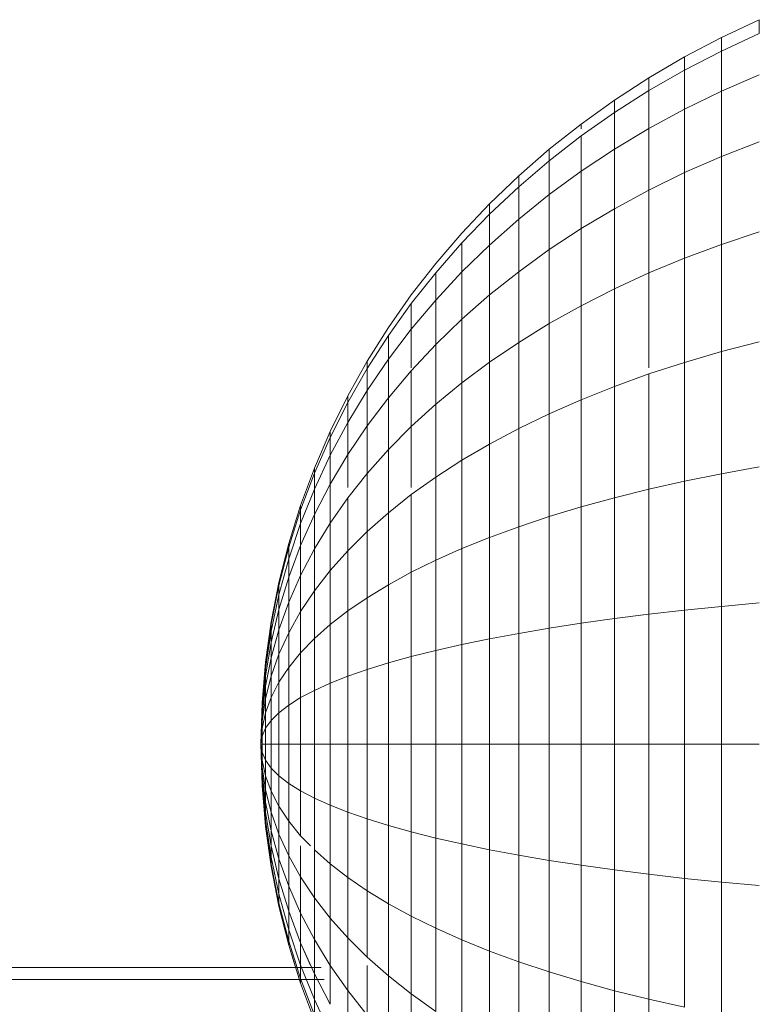
# Model space of a CAD drawing. Units: millimetres. Extents: x -2930 to 7150, y -3002 to 4126.
# Drawn here: x 1949 to 1968, y 324 to 349 of the extents above; entities that cross this region are included whole.
import ezdxf

# ---------------------------------------------------------------- set-up
doc = ezdxf.new("R2010")
doc.units = ezdxf.units.MM
doc.layers.add('A-GENM', color=13, linetype='Continuous', lineweight=9)
doc.layers.add('G-IMPT', color=8, linetype='Continuous', lineweight=9)

# ---------------------------------------------------------------- blocks, each defined once
blk = doc.blocks.new('D- Gym Surboardl - 3_DWG-415684-East')
at = {"layer": 'G-IMPT'}
for p, q in [((183.393, 348.183), (184.336, 348.625)), ((183.393, 348.183), (184.336, 348.625)), ((184.336, 348.278), (184.336, 348.625)), ((184.336, 348.625), (184.336, 348.278)), ((182.477, 347.701), (183.393, 348.183)), ((182.477, 347.701), (183.393, 348.183)), ((184.336, 348.278), (183.393, 347.845)), ((183.393, 347.845), (183.393, 348.183)), ((183.393, 348.183), (183.393, 347.845)), ((183.393, 347.845), (183.393, 348.183)), ((183.393, 348.183), (183.393, 347.845)), ((183.393, 347.845), (182.477, 347.372)), ((183.393, 346.844), (183.393, 347.845)), ((181.589, 347.18), (182.477, 347.701)), ((181.589, 347.18), (182.477, 347.701)), ((182.477, 347.372), (182.477, 347.701)), ((182.477, 347.701), (182.477, 347.372)), ((182.477, 347.372), (182.477, 347.701)), ((182.477, 347.701), (182.477, 347.372)), ((182.477, 347.372), (181.589, 346.862)), ((182.477, 346.399), (182.477, 347.372)), ((180.731, 346.622), (181.589, 347.18)), ((180.731, 346.622), (181.589, 347.18)), ((181.589, 346.862), (181.589, 347.18)), ((181.589, 347.18), (181.589, 346.862)), ((181.589, 346.862), (181.589, 347.18)), ((181.589, 347.18), (181.589, 346.862)), ((184.336, 347.253), (183.393, 346.844)), ((181.589, 346.862), (180.731, 346.315)), ((181.589, 345.918), (181.589, 346.862)), ((179.904, 346.028), (180.731, 346.622)), ((179.904, 346.028), (180.731, 346.622)), ((180.731, 346.315), (180.731, 346.622)), ((180.731, 346.622), (180.731, 346.315)), ((180.731, 346.315), (180.731, 346.622)), ((180.731, 346.622), (180.731, 346.315)), ((183.393, 346.844), (182.477, 346.399)), ((183.393, 345.219), (183.393, 346.844)), ((182.477, 346.399), (181.589, 345.918)), ((182.477, 344.819), (182.477, 346.399)), ((180.731, 346.315), (179.904, 345.732)), ((180.731, 345.403), (180.731, 346.315)), ((179.11, 345.4), (179.904, 346.028)), ((179.11, 345.4), (179.904, 346.028)), ((179.904, 345.91), (179.904, 346.028)), ((179.904, 346.028), (179.904, 345.91)), ((179.904, 345.91), (179.904, 346.028)), ((179.904, 346.028), (179.904, 345.91)), ((181.589, 345.918), (180.731, 345.403)), ((181.589, 344.386), (181.589, 345.918)), ((179.904, 345.732), (179.11, 345.115)), ((179.904, 344.854), (179.904, 345.732)), ((178.35, 344.737), (179.11, 345.4)), ((178.35, 344.737), (179.11, 345.4)), ((179.11, 345.115), (179.11, 345.4)), ((179.11, 345.4), (179.11, 345.115)), ((179.11, 345.115), (179.11, 345.4)), ((179.11, 345.4), (179.11, 345.115)), ((180.731, 345.403), (179.904, 344.854)), ((180.731, 343.922), (180.731, 345.403)), ((184.336, 345.587), (183.393, 345.219)), ((183.393, 345.219), (182.477, 344.819)), ((183.393, 343.032), (183.393, 345.219)), ((179.11, 345.115), (178.35, 344.465)), ((179.11, 344.273), (179.11, 345.115)), ((177.625, 344.042), (178.35, 344.737)), ((177.625, 344.042), (178.35, 344.737)), ((178.35, 344.465), (178.35, 344.737)), ((178.35, 344.737), (178.35, 344.465)), ((178.35, 344.465), (178.35, 344.737)), ((178.35, 344.737), (178.35, 344.465)), ((179.904, 344.854), (179.11, 344.273)), ((179.904, 343.428), (179.904, 344.854)), ((182.477, 344.819), (181.589, 344.386)), ((182.477, 342.692), (182.477, 344.819)), ((178.35, 344.465), (177.625, 343.784)), ((178.35, 343.661), (178.35, 344.465)), ((179.11, 344.273), (178.35, 343.661)), ((179.11, 342.905), (179.11, 344.273)), ((181.589, 344.386), (180.731, 343.922)), ((181.589, 342.324), (181.589, 344.386)), ((176.937, 343.316), (177.625, 344.042)), ((176.937, 343.316), (177.625, 344.042)), ((177.625, 343.784), (177.625, 344.042)), ((177.625, 344.042), (177.625, 343.784)), ((177.625, 343.784), (177.625, 344.042)), ((177.625, 344.042), (177.625, 343.784)), ((180.731, 343.922), (179.904, 343.428)), ((180.731, 341.929), (180.731, 343.922)), ((177.625, 343.784), (176.937, 343.072)), ((177.625, 343.019), (177.625, 343.784)), ((178.35, 343.661), (177.625, 343.019)), ((178.35, 342.354), (178.35, 343.661)), ((179.904, 343.428), (179.11, 342.905)), ((179.904, 341.509), (179.904, 343.428)), ((176.287, 342.561), (176.937, 343.316)), ((176.287, 342.561), (176.937, 343.316)), ((184.336, 343.345), (183.393, 343.032)), ((176.937, 343.072), (176.287, 342.331)), ((176.937, 342.348), (176.937, 343.072)), ((177.625, 343.019), (176.937, 342.348)), ((177.625, 341.777), (177.625, 343.019)), ((183.393, 343.032), (182.477, 342.692)), ((183.393, 340.368), (183.393, 343.032)), ((179.11, 342.905), (178.35, 342.354)), ((179.11, 341.064), (179.11, 342.905)), ((175.677, 341.776), (176.287, 342.561)), ((175.677, 341.776), (176.287, 342.561)), ((182.477, 342.692), (181.589, 342.324)), ((182.477, 340.1), (182.477, 342.692)), ((176.287, 342.331), (175.677, 341.562)), ((176.937, 342.348), (176.287, 341.65)), ((176.287, 341.65), (176.287, 342.331)), ((176.937, 341.173), (176.937, 342.348)), ((178.35, 342.354), (177.625, 341.777)), ((178.35, 340.596), (178.35, 342.354)), ((181.589, 342.324), (180.731, 341.929)), ((181.589, 339.963), (181.589, 342.324)), ((175.107, 340.965), (175.677, 341.776)), ((175.107, 340.965), (175.677, 341.776)), ((177.625, 341.777), (176.937, 341.173)), ((177.625, 340.105), (177.625, 341.777)), ((180.731, 341.929), (179.904, 341.509)), ((180.731, 339.501), (180.731, 341.929)), ((175.677, 341.562), (175.107, 340.766)), ((176.287, 341.65), (175.677, 340.926)), ((175.677, 340.926), (175.677, 341.562)), ((176.287, 340.545), (176.287, 341.65)), ((179.904, 341.509), (179.11, 341.064)), ((179.904, 339.171), (179.904, 341.509)), ((176.937, 341.173), (176.287, 340.545)), ((176.937, 339.591), (176.937, 341.173)), ((179.11, 341.064), (178.35, 340.596)), ((179.11, 338.822), (179.11, 341.064)), ((174.58, 340.127), (175.107, 340.965)), ((174.58, 340.127), (175.107, 340.965)), ((175.107, 340.766), (174.58, 339.944)), ((175.107, 340.766), (174.58, 339.944)), ((175.107, 340.766), (174.58, 339.944)), ((175.107, 340.766), (174.58, 339.944)), ((175.677, 340.926), (175.107, 340.176)), ((175.107, 340.176), (175.107, 340.766)), ((175.107, 340.766), (175.107, 340.176)), ((175.107, 340.176), (175.107, 340.766)), ((175.107, 340.766), (175.107, 340.176)), ((175.677, 339.963), (175.677, 340.926)), ((176.287, 340.545), (175.677, 339.893)), ((176.287, 339.057), (176.287, 340.545)), ((178.35, 340.596), (177.625, 340.105)), ((178.35, 338.454), (178.35, 340.596)), ((184.336, 340.613), (183.393, 340.368)), ((183.393, 340.368), (182.477, 340.1)), ((183.393, 337.328), (183.393, 340.368)), ((174.097, 339.265), (174.58, 340.127)), ((174.097, 339.265), (174.58, 340.127)), ((175.107, 340.176), (174.58, 339.402)), ((174.58, 339.944), (174.58, 340.127)), ((174.58, 340.127), (174.58, 339.944)), ((174.58, 339.944), (174.58, 340.127)), ((174.58, 340.127), (174.58, 339.944)), ((175.107, 339.218), (175.107, 340.176)), ((177.625, 340.105), (176.937, 339.591)), ((177.625, 338.068), (177.625, 340.105)), ((182.477, 340.1), (181.589, 339.811)), ((182.477, 337.143), (182.477, 340.1)), ((174.58, 339.944), (174.097, 339.099)), ((174.58, 339.944), (174.097, 339.099)), ((174.58, 339.944), (174.097, 339.099)), ((174.58, 339.944), (174.097, 339.099)), ((174.58, 339.402), (174.58, 339.944)), ((174.58, 339.944), (174.58, 339.402)), ((174.58, 339.402), (174.58, 339.944)), ((174.58, 339.944), (174.58, 339.402)), ((175.677, 339.893), (175.107, 339.218)), ((175.677, 338.503), (175.677, 339.893)), ((181.589, 339.811), (180.731, 339.501)), ((181.589, 336.944), (181.589, 339.811)), ((176.937, 339.591), (176.287, 339.057)), ((176.937, 337.664), (176.937, 339.591)), ((173.658, 338.379), (174.097, 339.265)), ((173.658, 338.379), (174.097, 339.265)), ((174.58, 339.402), (174.097, 338.605)), ((174.097, 339.099), (174.097, 339.265)), ((174.097, 339.265), (174.097, 339.099)), ((174.097, 339.099), (174.097, 339.265)), ((174.097, 339.265), (174.097, 339.099)), ((174.58, 338.522), (174.58, 339.402)), ((180.731, 339.501), (179.904, 339.171)), ((180.731, 336.731), (180.731, 339.501)), ((174.097, 339.099), (173.658, 338.23)), ((174.097, 339.099), (173.658, 338.23)), ((174.097, 339.099), (173.658, 338.23)), ((174.097, 339.099), (173.658, 338.23)), ((174.097, 338.605), (174.097, 339.099)), ((174.097, 339.099), (174.097, 338.605)), ((174.097, 338.605), (174.097, 339.099)), ((174.097, 339.099), (174.097, 338.605)), ((175.107, 339.218), (174.58, 338.522)), ((175.107, 337.929), (175.107, 339.218)), ((176.287, 339.057), (175.677, 338.503)), ((176.287, 337.244), (176.287, 339.057)), ((179.904, 339.171), (179.11, 338.822)), ((179.904, 336.503), (179.904, 339.171)), ((179.11, 338.822), (178.35, 338.454)), ((179.11, 336.263), (179.11, 338.822)), ((174.097, 338.605), (173.658, 337.787)), ((174.097, 337.805), (174.097, 338.605)), ((173.266, 337.471), (173.658, 338.379)), ((173.266, 337.471), (173.658, 338.379)), ((173.658, 338.23), (173.658, 338.379)), ((173.658, 338.379), (173.658, 338.23)), ((173.658, 338.23), (173.658, 338.379)), ((173.658, 338.379), (173.658, 338.23)), ((174.58, 338.522), (174.097, 337.805)), ((174.58, 337.336), (174.58, 338.522)), ((175.677, 338.503), (175.107, 337.929)), ((175.677, 336.989), (175.677, 338.503)), ((178.35, 338.454), (177.625, 338.068)), ((178.35, 336.009), (178.35, 338.454)), ((173.658, 338.23), (173.266, 337.339)), ((173.658, 338.23), (173.266, 337.339)), ((173.658, 338.23), (173.266, 337.339)), ((173.658, 338.23), (173.266, 337.339)), ((173.658, 337.787), (173.658, 338.23)), ((173.658, 338.23), (173.658, 337.787)), ((173.658, 337.787), (173.658, 338.23)), ((173.658, 338.23), (173.658, 337.787)), ((177.625, 338.068), (176.937, 337.664)), ((177.625, 335.743), (177.625, 338.068)), ((174.097, 337.805), (173.658, 337.068)), ((174.097, 336.989), (174.097, 337.805)), ((175.107, 337.929), (174.58, 337.336)), ((175.107, 336.358), (175.107, 337.929)), ((173.658, 337.787), (173.266, 336.948)), ((173.658, 337.787), (173.266, 336.948)), ((173.658, 337.787), (173.266, 336.948)), ((173.658, 337.787), (173.266, 336.948)), ((173.658, 337.068), (173.658, 337.787)), ((173.658, 337.787), (173.658, 337.068)), ((173.658, 337.068), (173.658, 337.787)), ((173.658, 337.787), (173.658, 337.068)), ((176.937, 337.664), (176.287, 337.244)), ((176.937, 335.465), (176.937, 337.664)), ((172.922, 336.542), (173.266, 337.471)), ((172.922, 336.542), (173.266, 337.471)), ((173.266, 337.339), (172.922, 336.428)), ((173.266, 337.339), (172.922, 336.428)), ((173.266, 337.339), (172.922, 336.428)), ((173.266, 337.339), (172.922, 336.428)), ((173.266, 337.339), (173.266, 337.471)), ((173.266, 337.471), (173.266, 337.339)), ((173.266, 337.339), (173.266, 337.471)), ((173.266, 337.471), (173.266, 337.339)), ((173.266, 336.948), (173.266, 337.339)), ((173.266, 337.339), (173.266, 336.948)), ((173.266, 336.948), (173.266, 337.339)), ((173.266, 337.339), (173.266, 336.948)), ((174.58, 337.336), (174.097, 336.727)), ((174.58, 335.893), (174.58, 337.336)), ((183.393, 337.328), (182.477, 337.143)), ((184.336, 337.497), (183.393, 337.328)), ((183.393, 334.029), (183.393, 337.328)), ((173.658, 337.068), (173.266, 336.313)), ((173.658, 336.1), (173.658, 337.068)), ((176.287, 337.244), (175.677, 336.809)), ((176.287, 335.176), (176.287, 337.244)), ((182.477, 337.143), (181.589, 336.944)), ((182.477, 333.935), (182.477, 337.143)), ((173.266, 336.948), (172.922, 336.09)), ((173.266, 336.948), (172.922, 336.09)), ((173.266, 336.948), (172.922, 336.09)), ((173.266, 336.948), (172.922, 336.09)), ((173.266, 336.313), (173.266, 336.948)), ((173.266, 336.948), (173.266, 336.313)), ((173.266, 336.313), (173.266, 336.948)), ((173.266, 336.948), (173.266, 336.313)), ((181.589, 336.944), (180.731, 336.731)), ((181.589, 333.834), (181.589, 336.944)), ((174.097, 336.727), (173.658, 336.1)), ((174.097, 335.413), (174.097, 336.727)), ((175.677, 336.809), (175.107, 336.358)), ((175.677, 334.876), (175.677, 336.809)), ((180.731, 336.731), (179.904, 336.503)), ((180.731, 333.725), (180.731, 336.731)), ((172.627, 335.594), (172.922, 336.542)), ((172.627, 335.594), (172.922, 336.542)), ((172.922, 336.428), (172.627, 335.498)), ((172.922, 336.428), (172.627, 335.498)), ((172.922, 336.428), (172.627, 335.498)), ((172.922, 336.428), (172.627, 335.498)), ((172.922, 336.428), (172.922, 336.542)), ((172.922, 336.542), (172.922, 336.428)), ((172.922, 336.428), (172.922, 336.542)), ((172.922, 336.542), (172.922, 336.428)), ((172.922, 336.09), (172.922, 336.428)), ((172.922, 336.428), (172.922, 336.09)), ((172.922, 336.09), (172.922, 336.428)), ((172.922, 336.428), (172.922, 336.09)), ((175.107, 336.358), (174.58, 335.893)), ((175.107, 334.566), (175.107, 336.358)), ((179.904, 336.503), (179.11, 336.263)), ((179.904, 333.609), (179.904, 336.503)), ((172.922, 336.09), (172.627, 335.213)), ((172.922, 336.09), (172.627, 335.213)), ((172.922, 336.09), (172.627, 335.213)), ((172.922, 336.09), (172.627, 335.213)), ((173.266, 336.313), (172.922, 335.541)), ((173.266, 336.313), (172.922, 335.541)), ((173.266, 336.313), (172.922, 335.541)), ((173.266, 336.313), (172.922, 335.541)), ((172.922, 335.541), (172.922, 336.09)), ((172.922, 336.09), (172.922, 335.541)), ((172.922, 335.541), (172.922, 336.09)), ((172.922, 336.09), (172.922, 335.541)), ((173.266, 335.458), (173.266, 336.313)), ((173.266, 336.313), (173.266, 335.458)), ((173.266, 335.458), (173.266, 336.313)), ((173.266, 336.313), (173.266, 335.458)), ((173.658, 336.1), (173.266, 335.458)), ((173.658, 334.921), (173.658, 336.1)), ((179.11, 336.263), (178.35, 336.009)), ((179.11, 333.486), (179.11, 336.263)), ((174.58, 335.893), (174.097, 335.413)), ((174.58, 334.245), (174.58, 335.893)), ((178.35, 336.009), (177.625, 335.743)), ((178.35, 333.357), (178.35, 336.009)), ((172.382, 334.626), (172.627, 335.594)), ((172.382, 334.626), (172.627, 335.594)), ((172.627, 335.498), (172.627, 335.594)), ((172.627, 335.594), (172.627, 335.498)), ((172.627, 335.498), (172.627, 335.594)), ((172.627, 335.594), (172.627, 335.498)), ((177.625, 335.743), (176.937, 335.465)), ((177.625, 333.221), (177.625, 335.743)), ((172.627, 335.498), (172.382, 334.549)), ((172.627, 335.498), (172.382, 334.549)), ((172.627, 335.498), (172.382, 334.549)), ((172.627, 335.498), (172.382, 334.549)), ((172.922, 335.541), (172.627, 334.752)), ((172.922, 335.541), (172.627, 334.752)), ((172.922, 335.541), (172.627, 334.752)), ((172.922, 335.541), (172.627, 334.752)), ((172.627, 335.213), (172.627, 335.498)), ((172.627, 335.498), (172.627, 335.213)), ((172.627, 335.213), (172.627, 335.498)), ((172.627, 335.498), (172.627, 335.213)), ((172.922, 334.801), (172.922, 335.541)), ((172.922, 335.541), (172.922, 334.801)), ((172.922, 334.801), (172.922, 335.541)), ((172.922, 335.541), (172.922, 334.801)), ((173.266, 335.458), (172.922, 334.801)), ((173.266, 335.458), (172.922, 334.801)), ((173.266, 335.458), (172.922, 334.801)), ((173.266, 335.458), (172.922, 334.801)), ((173.266, 334.417), (173.266, 335.458)), ((174.097, 335.413), (173.658, 334.921)), ((174.097, 333.915), (174.097, 335.413)), ((176.937, 335.465), (176.287, 335.176)), ((176.937, 333.08), (176.937, 335.465)), ((172.627, 335.213), (172.382, 334.32)), ((172.627, 335.213), (172.382, 334.32)), ((172.627, 335.213), (172.382, 334.32)), ((172.627, 335.213), (172.382, 334.32)), ((172.627, 334.752), (172.627, 335.213)), ((172.627, 335.213), (172.627, 334.752)), ((172.627, 334.752), (172.627, 335.213)), ((172.627, 335.213), (172.627, 334.752)), ((176.287, 335.176), (175.677, 334.876)), ((176.287, 332.932), (176.287, 335.176)), ((173.658, 334.921), (173.266, 334.417)), ((173.658, 333.576), (173.658, 334.921)), ((175.677, 334.876), (175.107, 334.566)), ((175.677, 332.779), (175.677, 334.876)), ((172.19, 333.642), (172.382, 334.626)), ((172.19, 333.642), (172.382, 334.626)), ((172.627, 334.752), (172.382, 333.948)), ((172.627, 334.752), (172.382, 333.948)), ((172.627, 334.752), (172.382, 333.948)), ((172.627, 334.752), (172.382, 333.948)), ((172.382, 334.549), (172.382, 334.626)), ((172.382, 334.626), (172.382, 334.549)), ((172.382, 334.549), (172.382, 334.626)), ((172.382, 334.626), (172.382, 334.549)), ((172.922, 334.801), (172.627, 334.131)), ((172.922, 334.801), (172.627, 334.131)), ((172.922, 334.801), (172.627, 334.131)), ((172.922, 334.801), (172.627, 334.131)), ((172.627, 334.131), (172.627, 334.752)), ((172.627, 334.752), (172.627, 334.131)), ((172.627, 334.131), (172.627, 334.752)), ((172.627, 334.752), (172.627, 334.131)), ((172.922, 334.016), (172.922, 334.801)), ((172.922, 334.801), (172.922, 334.016)), ((172.922, 333.901), (172.922, 334.801)), ((172.922, 334.801), (172.922, 334.016)), ((172.382, 334.549), (172.19, 333.584)), ((172.382, 334.549), (172.19, 333.584)), ((172.382, 334.549), (172.19, 333.584)), ((172.382, 334.549), (172.19, 333.584)), ((172.382, 334.32), (172.382, 334.549)), ((172.382, 334.549), (172.382, 334.32)), ((172.382, 334.32), (172.382, 334.549)), ((172.382, 334.549), (172.382, 334.32)), ((173.266, 334.417), (172.922, 333.901)), ((173.266, 333.229), (173.266, 334.417)), ((175.107, 334.566), (174.58, 334.245)), ((175.107, 332.621), (175.107, 334.566)), ((172.382, 334.32), (172.19, 333.41)), ((172.382, 334.32), (172.19, 333.41)), ((172.382, 334.32), (172.19, 333.41)), ((172.382, 334.32), (172.19, 333.41)), ((172.382, 333.948), (172.382, 334.32)), ((172.382, 334.32), (172.382, 333.948)), ((172.382, 333.948), (172.382, 334.32)), ((172.382, 334.32), (172.382, 333.948)), ((172.627, 334.131), (172.382, 333.447)), ((172.627, 334.131), (172.382, 333.447)), ((172.627, 334.131), (172.382, 333.447)), ((172.627, 334.131), (172.382, 333.447)), ((172.627, 333.374), (172.627, 334.131)), ((172.627, 334.131), (172.627, 333.374)), ((172.627, 333.374), (172.627, 334.131)), ((172.627, 334.131), (172.627, 333.374)), ((174.58, 334.245), (174.097, 333.915)), ((174.58, 332.458), (174.58, 334.245)), ((172.382, 333.948), (172.19, 333.129)), ((172.382, 333.948), (172.19, 333.129)), ((172.382, 333.948), (172.19, 333.129)), ((172.382, 333.948), (172.19, 333.129)), ((172.382, 333.447), (172.382, 333.948)), ((172.382, 333.948), (172.382, 333.447)), ((172.382, 333.447), (172.382, 333.948)), ((172.382, 333.948), (172.382, 333.447)), ((172.922, 333.901), (172.627, 333.374)), ((172.922, 333.901), (172.627, 333.374)), ((172.922, 333.901), (172.627, 333.374)), ((172.922, 333.901), (172.627, 333.374)), ((172.922, 332.873), (172.922, 333.901)), ((174.097, 333.915), (173.658, 333.576)), ((174.097, 332.289), (174.097, 333.915)), ((182.477, 333.935), (181.589, 333.834)), ((183.393, 334.029), (182.477, 333.935)), ((182.477, 330.599), (182.477, 333.935)), ((184.336, 334.115), (183.393, 334.029)), ((183.393, 330.599), (183.393, 334.029)), ((172.05, 332.642), (172.19, 333.642)), ((172.05, 332.642), (172.19, 333.642)), ((172.19, 333.584), (172.19, 333.642)), ((172.19, 333.642), (172.19, 333.584)), ((172.19, 333.584), (172.19, 333.642)), ((172.19, 333.642), (172.19, 333.584)), ((180.731, 333.725), (179.904, 333.609)), ((181.589, 333.834), (180.731, 333.725)), ((180.731, 330.599), (180.731, 333.725)), ((181.589, 330.599), (181.589, 333.834)), ((172.19, 333.584), (172.05, 332.603)), ((172.19, 333.584), (172.05, 332.603)), ((172.19, 333.584), (172.05, 332.603)), ((172.19, 333.584), (172.05, 332.603)), ((172.19, 333.41), (172.05, 332.486)), ((172.19, 333.41), (172.05, 332.486)), ((172.19, 333.41), (172.05, 332.486)), ((172.19, 333.41), (172.05, 332.486)), ((172.19, 333.41), (172.19, 333.584)), ((172.19, 333.584), (172.19, 333.41)), ((172.19, 333.41), (172.19, 333.584)), ((172.19, 333.584), (172.19, 333.41)), ((172.382, 333.447), (172.19, 332.751)), ((172.382, 333.447), (172.19, 332.751)), ((172.382, 333.447), (172.19, 332.751)), ((172.382, 333.447), (172.19, 332.751)), ((172.19, 333.129), (172.19, 333.41)), ((172.19, 333.41), (172.19, 333.129)), ((172.19, 333.129), (172.19, 333.41)), ((172.19, 333.41), (172.19, 333.129)), ((172.382, 332.836), (172.382, 333.447)), ((172.382, 333.447), (172.382, 332.836)), ((172.382, 332.836), (172.382, 333.447)), ((172.382, 333.447), (172.382, 332.836)), ((173.658, 333.576), (173.266, 333.229)), ((173.658, 332.117), (173.658, 333.576)), ((179.11, 333.486), (178.35, 333.357)), ((179.904, 333.609), (179.11, 333.486)), ((179.11, 330.599), (179.11, 333.486)), ((179.904, 330.599), (179.904, 333.609)), ((172.627, 333.374), (172.382, 332.836)), ((172.627, 333.374), (172.382, 332.836)), ((172.627, 333.374), (172.382, 332.836)), ((172.627, 333.374), (172.382, 332.836)), ((172.627, 332.51), (172.627, 333.374)), ((172.627, 333.374), (172.627, 332.51)), ((172.627, 332.51), (172.627, 333.374)), ((172.627, 333.374), (172.627, 332.51)), ((173.266, 333.229), (172.922, 332.873)), ((173.266, 331.939), (173.266, 333.229)), ((177.625, 333.221), (176.937, 333.08)), ((178.35, 333.357), (177.625, 333.221)), ((177.625, 330.599), (177.625, 333.221)), ((178.35, 330.599), (178.35, 333.357)), ((172.19, 333.129), (172.05, 332.298)), ((172.19, 333.129), (172.05, 332.298)), ((172.19, 333.129), (172.05, 332.298)), ((172.19, 333.129), (172.05, 332.298)), ((172.19, 332.751), (172.19, 333.129)), ((172.19, 333.129), (172.19, 332.751)), ((172.19, 332.751), (172.19, 333.129)), ((172.19, 333.129), (172.19, 332.751)), ((176.287, 332.932), (175.677, 332.779)), ((176.937, 333.08), (176.287, 332.932)), ((176.287, 330.599), (176.287, 332.932)), ((176.937, 330.599), (176.937, 333.08)), ((172.19, 332.751), (172.05, 332.043)), ((172.19, 332.751), (172.05, 332.043)), ((172.19, 332.751), (172.05, 332.043)), ((172.19, 332.751), (172.05, 332.043)), ((172.382, 332.836), (172.19, 332.29)), ((172.382, 332.836), (172.19, 332.29)), ((172.382, 332.836), (172.19, 332.29)), ((172.382, 332.836), (172.19, 332.29)), ((172.19, 332.29), (172.19, 332.751)), ((172.19, 332.751), (172.19, 332.29)), ((172.19, 332.29), (172.19, 332.751)), ((172.19, 332.751), (172.19, 332.29)), ((172.382, 332.14), (172.382, 332.836)), ((172.382, 332.836), (172.382, 332.14)), ((172.382, 332.14), (172.382, 332.836)), ((172.382, 332.836), (172.382, 332.14)), ((172.922, 332.873), (172.627, 332.51)), ((172.922, 332.873), (172.627, 332.51)), ((172.922, 332.873), (172.627, 332.51)), ((172.922, 332.873), (172.627, 332.51)), ((172.922, 331.758), (172.922, 332.873)), ((175.677, 332.779), (175.107, 332.621)), ((175.677, 330.599), (175.677, 332.779)), ((171.966, 331.627), (172.05, 332.642)), ((171.966, 331.627), (172.05, 332.642)), ((172.05, 332.603), (171.966, 331.607)), ((172.05, 332.603), (171.966, 331.607)), ((172.05, 332.603), (171.966, 331.607)), ((172.05, 332.603), (171.966, 331.607)), ((172.05, 332.486), (171.966, 331.549)), ((172.05, 332.486), (171.966, 331.549)), ((172.05, 332.486), (171.966, 331.549)), ((172.05, 332.486), (171.966, 331.549)), ((172.05, 332.603), (172.05, 332.642)), ((172.05, 332.642), (172.05, 332.603)), ((172.05, 332.603), (172.05, 332.642)), ((172.05, 332.642), (172.05, 332.603)), ((172.05, 332.486), (172.05, 332.603)), ((172.05, 332.603), (172.05, 332.486)), ((172.05, 332.486), (172.05, 332.603)), ((172.05, 332.603), (172.05, 332.486)), ((172.05, 332.298), (172.05, 332.486)), ((172.05, 332.486), (172.05, 332.298)), ((172.05, 332.298), (172.05, 332.486)), ((172.05, 332.486), (172.05, 332.298)), ((172.627, 332.51), (172.382, 332.14)), ((172.627, 332.51), (172.382, 332.14)), ((172.627, 332.51), (172.382, 332.14)), ((172.627, 332.51), (172.382, 332.14)), ((172.627, 331.573), (172.627, 332.51)), ((172.627, 332.51), (172.627, 331.573)), ((172.627, 331.573), (172.627, 332.51)), ((172.627, 332.51), (172.627, 331.573)), ((174.58, 332.458), (174.097, 332.289)), ((175.107, 332.621), (174.58, 332.458)), ((174.58, 330.599), (174.58, 332.458)), ((175.107, 330.599), (175.107, 332.621)), ((172.05, 332.298), (171.966, 331.454)), ((172.05, 332.298), (171.966, 331.454)), ((172.05, 332.298), (171.966, 331.454)), ((172.05, 332.298), (171.966, 331.454)), ((172.05, 332.043), (172.05, 332.298)), ((172.05, 332.298), (172.05, 332.043)), ((172.05, 332.043), (172.05, 332.298)), ((172.05, 332.298), (172.05, 332.043)), ((172.19, 332.29), (172.05, 331.734)), ((172.19, 332.29), (172.05, 331.734)), ((172.19, 332.29), (172.05, 331.734)), ((172.19, 332.29), (172.05, 331.734)), ((172.19, 331.763), (172.19, 332.29)), ((172.19, 332.29), (172.19, 331.763)), ((172.19, 331.763), (172.19, 332.29)), ((172.19, 332.29), (172.19, 331.763)), ((174.097, 332.289), (173.658, 332.117)), ((174.097, 330.599), (174.097, 332.289)), ((172.05, 332.043), (171.966, 331.326)), ((172.05, 332.043), (171.966, 331.326)), ((172.05, 332.043), (171.966, 331.326)), ((172.05, 332.043), (171.966, 331.326)), ((172.05, 331.734), (172.05, 332.043)), ((172.05, 332.043), (172.05, 331.734)), ((172.05, 331.734), (172.05, 332.043)), ((172.05, 332.043), (172.05, 331.734)), ((172.382, 332.14), (172.19, 331.763)), ((172.382, 332.14), (172.19, 331.763)), ((172.382, 332.14), (172.19, 331.763)), ((172.382, 332.14), (172.19, 331.763)), ((172.382, 331.384), (172.382, 332.14)), ((172.382, 332.14), (172.382, 331.384)), ((172.382, 331.384), (172.382, 332.14)), ((172.382, 332.14), (172.382, 331.384)), ((173.266, 331.939), (172.922, 331.758)), ((173.658, 332.117), (173.266, 331.939)), ((173.266, 330.599), (173.266, 331.939)), ((173.658, 330.599), (173.658, 332.117)), ((172.05, 331.734), (171.966, 331.17)), ((172.05, 331.734), (171.966, 331.17)), ((172.05, 331.734), (171.966, 331.17)), ((172.05, 331.734), (171.966, 331.17)), ((172.19, 331.763), (172.05, 331.381)), ((172.19, 331.763), (172.05, 331.381)), ((172.19, 331.763), (172.05, 331.381)), ((172.19, 331.763), (172.05, 331.381)), ((172.05, 331.381), (172.05, 331.734)), ((172.05, 331.734), (172.05, 331.381)), ((172.05, 331.381), (172.05, 331.734)), ((172.05, 331.734), (172.05, 331.381)), ((172.19, 331.192), (172.19, 331.763)), ((172.19, 331.763), (172.19, 331.192)), ((172.19, 331.192), (172.19, 331.763)), ((172.19, 331.763), (172.19, 331.192)), ((172.922, 331.758), (172.627, 331.573)), ((172.922, 330.599), (172.922, 331.758)), ((171.937, 330.599), (171.966, 331.627)), ((171.937, 330.599), (171.966, 331.627)), ((171.937, 330.599), (171.966, 331.607)), ((171.937, 330.599), (171.966, 331.607)), ((171.966, 331.607), (171.937, 330.599)), ((171.937, 330.599), (171.966, 331.607)), ((171.937, 330.599), (171.966, 331.607)), ((171.966, 331.607), (171.937, 330.599)), ((171.966, 331.549), (171.937, 330.599)), ((171.966, 331.549), (171.937, 330.599)), ((171.966, 331.549), (171.937, 330.599)), ((171.966, 331.549), (171.937, 330.599)), ((171.966, 331.454), (171.937, 330.599)), ((171.966, 331.454), (171.937, 330.599)), ((171.937, 330.599), (171.966, 331.454)), ((171.966, 331.454), (171.937, 330.599)), ((171.966, 331.454), (171.937, 330.599)), ((171.937, 330.599), (171.966, 331.454)), ((171.966, 331.607), (171.966, 331.627)), ((171.966, 331.627), (171.966, 331.607)), ((171.966, 331.607), (171.966, 331.627)), ((171.966, 331.627), (171.966, 331.607)), ((171.966, 331.549), (171.966, 331.607)), ((171.966, 331.607), (171.966, 331.549)), ((171.966, 331.549), (171.966, 331.607)), ((171.966, 331.607), (171.966, 331.549)), ((171.966, 331.454), (171.966, 331.549)), ((171.966, 331.549), (171.966, 331.454)), ((171.966, 331.454), (171.966, 331.549)), ((171.966, 331.549), (171.966, 331.454)), ((171.966, 331.326), (171.966, 331.454)), ((171.966, 331.454), (171.966, 331.326)), ((171.966, 331.326), (171.966, 331.454)), ((171.966, 331.454), (171.966, 331.326)), ((172.627, 331.573), (172.382, 331.384)), ((172.627, 331.573), (172.382, 331.384)), ((172.627, 331.573), (172.382, 331.384)), ((172.627, 331.573), (172.382, 331.384)), ((172.627, 330.599), (172.627, 331.573)), ((172.627, 331.573), (172.627, 330.599)), ((172.627, 330.599), (172.627, 331.573)), ((172.627, 331.573), (172.627, 330.599)), ((171.966, 331.326), (171.937, 330.599)), ((171.966, 331.326), (171.937, 330.599)), ((171.966, 331.326), (171.937, 330.599)), ((171.966, 331.326), (171.937, 330.599)), ((172.05, 331.381), (171.966, 330.992)), ((172.05, 331.381), (171.966, 330.992)), ((172.05, 331.381), (171.966, 330.992)), ((172.05, 331.381), (171.966, 330.992)), ((171.966, 331.17), (171.966, 331.326)), ((171.966, 331.326), (171.966, 331.17)), ((171.966, 331.17), (171.966, 331.326)), ((171.966, 331.326), (171.966, 331.17)), ((172.05, 330.997), (172.05, 331.381)), ((172.05, 331.381), (172.05, 330.997)), ((172.05, 330.997), (172.05, 331.381)), ((172.05, 331.381), (172.05, 330.997)), ((172.19, 331.192), (172.05, 330.997)), ((172.19, 331.192), (172.05, 330.997)), ((172.19, 331.192), (172.05, 330.997)), ((172.19, 331.192), (172.05, 330.997)), ((172.382, 331.384), (172.19, 331.192)), ((172.382, 331.384), (172.19, 331.192)), ((172.382, 331.384), (172.19, 331.192)), ((172.382, 331.384), (172.19, 331.192)), ((172.19, 330.599), (172.19, 331.192)), ((172.19, 331.192), (172.19, 330.599)), ((172.19, 330.599), (172.19, 331.192)), ((172.19, 331.192), (172.19, 330.599)), ((172.382, 330.599), (172.382, 331.384)), ((172.382, 331.384), (172.382, 330.599)), ((172.382, 330.599), (172.382, 331.384)), ((172.382, 331.384), (172.382, 330.599)), ((171.966, 331.17), (171.937, 330.599)), ((171.966, 331.17), (171.937, 330.599)), ((171.966, 331.17), (171.937, 330.599)), ((171.966, 331.17), (171.937, 330.599)), ((171.966, 330.992), (171.937, 330.599)), ((171.966, 330.992), (171.937, 330.599)), ((171.966, 330.992), (171.937, 330.599)), ((171.966, 330.992), (171.937, 330.599)), ((171.966, 330.992), (171.966, 331.17)), ((171.966, 331.17), (171.966, 330.992)), ((171.966, 330.992), (171.966, 331.17)), ((171.966, 331.17), (171.966, 330.992)), ((172.05, 330.997), (171.966, 330.799)), ((172.05, 330.997), (171.966, 330.799)), ((172.05, 330.997), (171.966, 330.799)), ((172.05, 330.997), (171.966, 330.799)), ((171.966, 330.799), (171.966, 330.992)), ((171.966, 330.992), (171.966, 330.799)), ((171.966, 330.799), (171.966, 330.992)), ((171.966, 330.992), (171.966, 330.799)), ((172.05, 330.599), (172.05, 330.997)), ((172.05, 330.997), (172.05, 330.599)), ((172.05, 330.599), (172.05, 330.997)), ((172.05, 330.997), (172.05, 330.599)), ((171.966, 330.799), (171.937, 330.599)), ((171.966, 330.799), (171.937, 330.599)), ((171.966, 330.799), (171.937, 330.599)), ((171.966, 330.799), (171.937, 330.599)), ((171.966, 330.599), (171.966, 330.799)), ((171.966, 330.799), (171.966, 330.599)), ((171.966, 330.599), (171.966, 330.799)), ((171.966, 330.799), (171.966, 330.599)), ((171.966, 330.599), (171.937, 330.599)), ((171.966, 330.398), (171.937, 330.599)), ((171.966, 330.205), (171.937, 330.599)), ((171.966, 330.027), (171.937, 330.599)), ((171.966, 329.871), (171.937, 330.599)), ((171.966, 329.744), (171.937, 330.599)), ((171.937, 330.599), (171.966, 329.744)), ((171.966, 329.649), (171.937, 330.599)), ((171.966, 329.59), (171.937, 330.599)), ((171.966, 329.57), (171.937, 330.599)), ((171.937, 330.599), (171.966, 329.59)), ((171.966, 329.649), (171.937, 330.599)), ((171.937, 330.599), (171.966, 329.59)), ((171.966, 329.744), (171.937, 330.599)), ((171.966, 329.872), (171.937, 330.599)), ((171.966, 330.027), (171.937, 330.599)), ((171.966, 330.205), (171.937, 330.599)), ((171.966, 330.398), (171.937, 330.599)), ((171.966, 330.599), (171.937, 330.599)), ((171.966, 330.599), (171.937, 330.599)), ((171.966, 330.398), (171.937, 330.599)), ((171.966, 330.205), (171.937, 330.599)), ((171.966, 330.027), (171.937, 330.599)), ((171.966, 329.871), (171.937, 330.599)), ((171.966, 329.744), (171.937, 330.599)), ((171.937, 330.599), (171.966, 329.744)), ((171.966, 329.649), (171.937, 330.599)), ((171.966, 329.59), (171.937, 330.599)), ((171.966, 329.57), (171.937, 330.599)), ((171.937, 330.599), (171.966, 329.59)), ((171.966, 329.649), (171.937, 330.599)), ((171.937, 330.599), (171.966, 329.59)), ((171.966, 329.744), (171.937, 330.599)), ((171.966, 329.872), (171.937, 330.599)), ((171.966, 330.027), (171.937, 330.599)), ((171.966, 330.205), (171.937, 330.599)), ((171.966, 330.398), (171.937, 330.599)), ((171.966, 330.599), (171.937, 330.599)), ((172.05, 330.599), (171.966, 330.599)), ((171.966, 330.398), (171.966, 330.599)), ((171.966, 330.599), (171.966, 330.398)), ((172.05, 330.599), (171.966, 330.599)), ((172.05, 330.599), (171.966, 330.599)), ((171.966, 330.398), (171.966, 330.599)), ((171.966, 330.599), (171.966, 330.398)), ((172.05, 330.599), (171.966, 330.599)), ((172.19, 330.599), (172.05, 330.599)), ((172.05, 330.2), (172.05, 330.599)), ((172.05, 330.599), (172.05, 330.2)), ((172.19, 330.599), (172.05, 330.599)), ((172.19, 330.599), (172.05, 330.599)), ((172.05, 330.2), (172.05, 330.599)), ((172.05, 330.599), (172.05, 330.2)), ((172.19, 330.599), (172.05, 330.599)), ((172.382, 330.599), (172.19, 330.599)), ((172.19, 330.005), (172.19, 330.599)), ((172.19, 330.599), (172.19, 330.005)), ((172.382, 330.599), (172.19, 330.599)), ((172.382, 330.599), (172.19, 330.599)), ((172.19, 330.005), (172.19, 330.599)), ((172.19, 330.599), (172.19, 330.005)), ((172.382, 330.599), (172.19, 330.599)), ((172.627, 330.599), (172.382, 330.599)), ((172.382, 329.813), (172.382, 330.599)), ((172.382, 330.599), (172.382, 329.813)), ((172.627, 330.599), (172.382, 330.599)), ((172.627, 330.599), (172.382, 330.599)), ((172.382, 329.813), (172.382, 330.599)), ((172.382, 330.599), (172.382, 329.813)), ((172.627, 330.599), (172.382, 330.599)), ((172.627, 329.624), (172.627, 330.599)), ((172.627, 330.599), (172.627, 329.624)), ((172.922, 330.599), (172.627, 330.599)), ((172.627, 329.624), (172.627, 330.599)), ((172.627, 330.599), (172.627, 329.624)), ((173.266, 330.599), (172.922, 330.599)), ((172.922, 329.439), (172.922, 330.599)), ((173.658, 330.599), (173.266, 330.599)), ((173.266, 329.258), (173.266, 330.599)), ((174.097, 330.599), (173.658, 330.599)), ((173.658, 329.081), (173.658, 330.599)), ((174.58, 330.599), (174.097, 330.599)), ((174.097, 328.908), (174.097, 330.599)), ((175.107, 330.599), (174.58, 330.599)), ((174.58, 328.74), (174.58, 330.599)), ((175.677, 330.599), (175.107, 330.599)), ((175.107, 328.576), (175.107, 330.599)), ((176.287, 330.599), (175.677, 330.599)), ((175.677, 328.418), (175.677, 330.599)), ((176.937, 330.599), (176.287, 330.599)), ((176.287, 328.265), (176.287, 330.599)), ((177.625, 330.599), (176.937, 330.599)), ((176.937, 328.118), (176.937, 330.599)), ((178.35, 330.599), (177.625, 330.599)), ((177.625, 327.976), (177.625, 330.599)), ((179.11, 330.599), (178.35, 330.599)), ((178.35, 327.84), (178.35, 330.599)), ((179.904, 330.599), (179.11, 330.599)), ((179.11, 327.711), (179.11, 330.599)), ((180.731, 330.599), (179.904, 330.599)), ((179.904, 327.588), (179.904, 330.599)), ((181.589, 330.599), (180.731, 330.599)), ((180.731, 327.473), (180.731, 330.599)), ((182.477, 330.599), (181.589, 330.599)), ((181.589, 327.364), (181.589, 330.599)), ((183.393, 330.599), (182.477, 330.599)), ((182.477, 327.262), (182.477, 330.599)), ((184.336, 330.599), (183.393, 330.599)), ((183.393, 327.168), (183.393, 330.599)), ((172.05, 330.2), (171.966, 330.398)), ((171.966, 330.205), (171.966, 330.398)), ((171.966, 330.398), (171.966, 330.205)), ((172.05, 330.2), (171.966, 330.398)), ((172.05, 330.2), (171.966, 330.398)), ((171.966, 330.205), (171.966, 330.398)), ((171.966, 330.398), (171.966, 330.205)), ((172.05, 330.2), (171.966, 330.398)), ((172.05, 329.817), (171.966, 330.205)), ((171.966, 330.027), (171.966, 330.205)), ((171.966, 330.205), (171.966, 330.027)), ((172.05, 329.817), (171.966, 330.205)), ((172.05, 329.817), (171.966, 330.205)), ((171.966, 330.027), (171.966, 330.205)), ((171.966, 330.205), (171.966, 330.027)), ((172.05, 329.817), (171.966, 330.205)), ((172.19, 330.005), (172.05, 330.2)), ((172.05, 329.817), (172.05, 330.2)), ((172.05, 330.2), (172.05, 329.817)), ((172.19, 330.005), (172.05, 330.2)), ((172.19, 330.005), (172.05, 330.2)), ((172.05, 329.817), (172.05, 330.2)), ((172.05, 330.2), (172.05, 329.817)), ((172.19, 330.005), (172.05, 330.2)), ((172.05, 329.463), (171.966, 330.027)), ((171.966, 329.871), (171.966, 330.027)), ((171.966, 330.027), (171.966, 329.872)), ((172.05, 329.463), (171.966, 330.027)), ((172.05, 329.463), (171.966, 330.027)), ((171.966, 329.871), (171.966, 330.027)), ((171.966, 330.027), (171.966, 329.872)), ((172.05, 329.463), (171.966, 330.027)), ((172.382, 329.813), (172.19, 330.005)), ((172.19, 329.434), (172.19, 330.005)), ((172.19, 330.005), (172.19, 329.434)), ((172.382, 329.813), (172.19, 330.005)), ((172.382, 329.813), (172.19, 330.005)), ((172.19, 329.434), (172.19, 330.005)), ((172.19, 330.005), (172.19, 329.434)), ((172.382, 329.813), (172.19, 330.005)), ((171.966, 329.872), (171.966, 329.744)), ((172.05, 329.154), (171.966, 329.872)), ((171.966, 329.872), (171.966, 329.744)), ((172.05, 329.154), (171.966, 329.872)), ((172.05, 329.154), (171.966, 329.871)), ((171.966, 329.744), (171.966, 329.871)), ((172.05, 329.154), (171.966, 329.871)), ((171.966, 329.744), (171.966, 329.871)), ((172.05, 328.9), (171.966, 329.744)), ((171.966, 329.649), (171.966, 329.744)), ((171.966, 329.744), (171.966, 329.649)), ((172.05, 328.9), (171.966, 329.744)), ((172.05, 328.9), (171.966, 329.744)), ((171.966, 329.649), (171.966, 329.744)), ((171.966, 329.744), (171.966, 329.649)), ((172.05, 328.9), (171.966, 329.744)), ((172.19, 329.434), (172.05, 329.817)), ((172.05, 329.463), (172.05, 329.817)), ((172.19, 329.434), (172.05, 329.817)), ((172.05, 329.817), (172.05, 329.463)), ((172.19, 329.434), (172.05, 329.817)), ((172.05, 329.463), (172.05, 329.817)), ((172.19, 329.434), (172.05, 329.817)), ((172.05, 329.817), (172.05, 329.463)), ((172.627, 329.624), (172.382, 329.813)), ((172.382, 329.057), (172.382, 329.813)), ((172.382, 329.813), (172.382, 329.057)), ((172.627, 329.624), (172.382, 329.813)), ((172.627, 329.624), (172.382, 329.813)), ((172.382, 329.057), (172.382, 329.813)), ((172.382, 329.813), (172.382, 329.057)), ((172.627, 329.624), (172.382, 329.813)), ((172.05, 328.711), (171.966, 329.649)), ((171.966, 329.59), (171.966, 329.649)), ((172.05, 328.711), (171.966, 329.649)), ((171.966, 329.649), (171.966, 329.59)), ((172.05, 328.711), (171.966, 329.649)), ((171.966, 329.59), (171.966, 329.649)), ((172.05, 328.711), (171.966, 329.649)), ((171.966, 329.649), (171.966, 329.59)), ((172.05, 328.595), (171.966, 329.59)), ((171.966, 329.57), (171.966, 329.59)), ((171.966, 329.59), (171.966, 329.57)), ((172.05, 328.595), (171.966, 329.59)), ((172.05, 328.595), (171.966, 329.59)), ((171.966, 329.57), (171.966, 329.59)), ((171.966, 329.59), (171.966, 329.57)), ((172.05, 328.595), (171.966, 329.59)), ((172.05, 328.555), (171.966, 329.57)), ((172.05, 328.555), (171.966, 329.57)), ((172.627, 328.687), (172.627, 329.624)), ((172.627, 329.624), (172.627, 328.687)), ((172.922, 329.439), (172.627, 329.624)), ((172.627, 328.687), (172.627, 329.624)), ((172.627, 329.624), (172.627, 328.687)), ((172.79, 329.522), (172.627, 329.624)), ((172.19, 328.908), (172.05, 329.463)), ((172.05, 329.154), (172.05, 329.463)), ((172.05, 329.463), (172.05, 329.154)), ((172.19, 328.908), (172.05, 329.463)), ((172.19, 328.908), (172.05, 329.463)), ((172.05, 329.154), (172.05, 329.463)), ((172.05, 329.463), (172.05, 329.154)), ((172.19, 328.908), (172.05, 329.463)), ((172.382, 329.057), (172.19, 329.434)), ((172.19, 328.908), (172.19, 329.434)), ((172.19, 329.434), (172.19, 328.908)), ((172.382, 329.057), (172.19, 329.434)), ((172.382, 329.057), (172.19, 329.434)), ((172.19, 328.908), (172.19, 329.434)), ((172.19, 329.434), (172.19, 328.908)), ((172.382, 329.057), (172.19, 329.434)), ((173.266, 329.258), (172.922, 329.439)), ((172.922, 328.324), (172.922, 329.439)), ((173.658, 329.081), (173.266, 329.258)), ((173.266, 327.969), (173.266, 329.258)), ((172.19, 328.447), (172.05, 329.154)), ((172.05, 328.9), (172.05, 329.154)), ((172.05, 329.154), (172.05, 328.9)), ((172.19, 328.447), (172.05, 329.154)), ((172.19, 328.447), (172.05, 329.154)), ((172.05, 328.9), (172.05, 329.154)), ((172.05, 329.154), (172.05, 328.9)), ((172.19, 328.447), (172.05, 329.154)), ((172.627, 328.687), (172.382, 329.057)), ((172.382, 328.361), (172.382, 329.057)), ((172.382, 329.057), (172.382, 328.361)), ((172.627, 328.687), (172.382, 329.057)), ((172.627, 328.687), (172.382, 329.057)), ((172.382, 328.361), (172.382, 329.057)), ((172.382, 329.057), (172.382, 328.361)), ((172.627, 328.687), (172.382, 329.057)), ((174.097, 328.908), (173.658, 329.081)), ((173.658, 327.621), (173.658, 329.081)), ((172.19, 328.068), (172.05, 328.9)), ((172.05, 328.711), (172.05, 328.9)), ((172.05, 328.9), (172.05, 328.711)), ((172.19, 328.068), (172.05, 328.9)), ((172.19, 328.068), (172.05, 328.9)), ((172.05, 328.711), (172.05, 328.9)), ((172.05, 328.9), (172.05, 328.711)), ((172.19, 328.068), (172.05, 328.9)), ((172.382, 328.361), (172.19, 328.908)), ((172.19, 328.447), (172.19, 328.908)), ((172.19, 328.908), (172.19, 328.447)), ((172.382, 328.361), (172.19, 328.908)), ((172.382, 328.361), (172.19, 328.908)), ((172.19, 328.447), (172.19, 328.908)), ((172.19, 328.908), (172.19, 328.447)), ((172.382, 328.361), (172.19, 328.908)), ((174.58, 328.74), (174.097, 328.908)), ((174.097, 327.282), (174.097, 328.908)), ((175.107, 328.576), (174.58, 328.74)), ((174.58, 326.952), (174.58, 328.74)), ((172.19, 327.787), (172.05, 328.711)), ((172.05, 328.595), (172.05, 328.711)), ((172.05, 328.711), (172.05, 328.595)), ((172.19, 327.787), (172.05, 328.711)), ((172.19, 327.787), (172.05, 328.711)), ((172.05, 328.595), (172.05, 328.711)), ((172.05, 328.711), (172.05, 328.595)), ((172.19, 327.787), (172.05, 328.711)), ((172.19, 327.614), (172.05, 328.595)), ((172.05, 328.555), (172.05, 328.595)), ((172.05, 328.595), (172.05, 328.555)), ((172.19, 327.614), (172.05, 328.595)), ((172.19, 327.614), (172.05, 328.595)), ((172.05, 328.555), (172.05, 328.595)), ((172.05, 328.595), (172.05, 328.555)), ((172.19, 327.614), (172.05, 328.595)), ((172.19, 327.555), (172.05, 328.555)), ((172.19, 327.555), (172.05, 328.555)), ((172.922, 328.324), (172.627, 328.687)), ((172.627, 327.824), (172.627, 328.687)), ((172.627, 328.687), (172.627, 327.824)), ((172.922, 328.324), (172.627, 328.687)), ((172.922, 328.324), (172.627, 328.687)), ((172.627, 327.824), (172.627, 328.687)), ((172.627, 328.687), (172.627, 327.824)), ((172.922, 328.324), (172.627, 328.687)), ((175.677, 328.418), (175.107, 328.576)), ((175.107, 326.632), (175.107, 328.576)), ((172.382, 327.751), (172.19, 328.447)), ((172.19, 328.068), (172.19, 328.447)), ((172.19, 328.447), (172.19, 328.068)), ((172.382, 327.751), (172.19, 328.447)), ((172.382, 327.751), (172.19, 328.447)), ((172.19, 328.068), (172.19, 328.447)), ((172.19, 328.447), (172.19, 328.068)), ((172.382, 327.751), (172.19, 328.447)), ((172.627, 327.824), (172.382, 328.361)), ((172.382, 327.751), (172.382, 328.361)), ((172.382, 328.361), (172.382, 327.751)), ((172.627, 327.824), (172.382, 328.361)), ((172.627, 327.824), (172.382, 328.361)), ((172.382, 327.751), (172.382, 328.361)), ((172.382, 328.361), (172.382, 327.751)), ((172.627, 327.824), (172.382, 328.361)), ((173.169, 328.069), (172.922, 328.324)), ((176.287, 328.265), (175.677, 328.418)), ((175.677, 326.321), (175.677, 328.418)), ((176.937, 328.118), (176.287, 328.265)), ((176.287, 326.021), (176.287, 328.265)), ((172.382, 327.25), (172.19, 328.068)), ((172.19, 327.787), (172.19, 328.068)), ((172.19, 328.068), (172.19, 327.787)), ((172.382, 327.25), (172.19, 328.068)), ((172.382, 327.25), (172.19, 328.068)), ((172.19, 327.787), (172.19, 328.068)), ((172.19, 328.068), (172.19, 327.787)), ((172.382, 327.25), (172.19, 328.068)), ((172.922, 327.297), (172.922, 328.069)), ((177.625, 327.976), (176.937, 328.118)), ((176.937, 325.732), (176.937, 328.118)), ((172.382, 326.877), (172.19, 327.787)), ((172.19, 327.614), (172.19, 327.787)), ((172.19, 327.787), (172.19, 327.614)), ((172.382, 326.877), (172.19, 327.787)), ((172.382, 326.877), (172.19, 327.787)), ((172.19, 327.614), (172.19, 327.787)), ((172.19, 327.787), (172.19, 327.614)), ((172.382, 326.877), (172.19, 327.787)), ((172.627, 327.067), (172.382, 327.751)), ((172.382, 327.25), (172.382, 327.751)), ((172.382, 327.751), (172.382, 327.25)), ((172.627, 327.067), (172.382, 327.751)), ((172.627, 327.067), (172.382, 327.751)), ((172.382, 327.25), (172.382, 327.751)), ((172.382, 327.751), (172.382, 327.25)), ((172.627, 327.067), (172.382, 327.751)), ((172.922, 327.297), (172.627, 327.824)), ((172.627, 327.067), (172.627, 327.824)), ((172.627, 327.824), (172.627, 327.067)), ((172.922, 327.297), (172.627, 327.824)), ((172.922, 327.297), (172.627, 327.824)), ((172.627, 327.067), (172.627, 327.824)), ((172.627, 327.824), (172.627, 327.067)), ((172.922, 327.297), (172.627, 327.824)), ((173.658, 327.621), (173.266, 327.969)), ((173.266, 326.78), (173.266, 327.969)), ((178.35, 327.84), (177.625, 327.976)), ((177.625, 325.454), (177.625, 327.976)), ((179.11, 327.711), (178.35, 327.84)), ((178.35, 325.188), (178.35, 327.84)), ((172.382, 326.648), (172.19, 327.614)), ((172.19, 327.555), (172.19, 327.614)), ((172.382, 326.648), (172.19, 327.614)), ((172.19, 327.614), (172.19, 327.555)), ((172.382, 326.648), (172.19, 327.614)), ((172.19, 327.555), (172.19, 327.614)), ((172.382, 326.648), (172.19, 327.614)), ((172.19, 327.614), (172.19, 327.555)), ((172.382, 326.571), (172.19, 327.555)), ((172.382, 326.571), (172.19, 327.555)), ((174.097, 327.282), (173.658, 327.621)), ((173.658, 326.276), (173.658, 327.621)), ((179.904, 327.588), (179.11, 327.711)), ((179.11, 324.935), (179.11, 327.711)), ((180.731, 327.473), (179.904, 327.588)), ((179.904, 324.694), (179.904, 327.588)), ((172.922, 326.396), (172.922, 327.297)), ((172.922, 327.297), (172.922, 326.396)), ((173.266, 326.78), (172.922, 327.297)), ((172.922, 326.396), (172.922, 327.297)), ((172.922, 327.297), (172.922, 326.396)), ((174.58, 326.952), (174.097, 327.282)), ((174.097, 325.784), (174.097, 327.282)), ((181.589, 327.364), (180.731, 327.473)), ((180.731, 324.467), (180.731, 327.473)), ((182.477, 327.262), (181.589, 327.364)), ((181.589, 324.253), (181.589, 327.364)), ((183.393, 327.168), (182.477, 327.262)), ((182.477, 324.054), (182.477, 327.262)), ((172.627, 326.445), (172.382, 327.25)), ((172.382, 326.877), (172.382, 327.25)), ((172.627, 326.445), (172.382, 327.25)), ((172.382, 327.25), (172.382, 326.877)), ((172.627, 326.445), (172.382, 327.25)), ((172.382, 326.877), (172.382, 327.25)), ((172.627, 326.445), (172.382, 327.25)), ((172.382, 327.25), (172.382, 326.877)), ((172.922, 326.396), (172.627, 327.067)), ((172.627, 326.445), (172.627, 327.067)), ((172.627, 327.067), (172.627, 326.445)), ((172.922, 326.396), (172.627, 327.067)), ((172.922, 326.396), (172.627, 327.067)), ((172.627, 326.445), (172.627, 327.067)), ((172.627, 327.067), (172.627, 326.445)), ((172.922, 326.396), (172.627, 327.067)), ((184.336, 327.082), (183.393, 327.168)), ((183.393, 323.87), (183.393, 327.168)), ((172.627, 325.984), (172.382, 326.877)), ((172.382, 326.648), (172.382, 326.877)), ((172.627, 325.984), (172.382, 326.877)), ((172.382, 326.877), (172.382, 326.648)), ((172.627, 325.984), (172.382, 326.877)), ((172.382, 326.648), (172.382, 326.877)), ((172.627, 325.984), (172.382, 326.877)), ((172.382, 326.877), (172.382, 326.648)), ((173.658, 326.276), (173.266, 326.78)), ((173.266, 325.739), (173.266, 326.78)), ((175.107, 326.632), (174.58, 326.952)), ((174.58, 325.305), (174.58, 326.952)), ((172.627, 325.7), (172.382, 326.648)), ((172.382, 326.571), (172.382, 326.648)), ((172.382, 326.648), (172.382, 326.571)), ((172.627, 325.7), (172.382, 326.648)), ((172.627, 325.7), (172.382, 326.648)), ((172.382, 326.571), (172.382, 326.648)), ((172.382, 326.648), (172.382, 326.571)), ((172.627, 325.7), (172.382, 326.648)), ((172.627, 325.604), (172.382, 326.571)), ((172.627, 325.604), (172.382, 326.571)), ((175.677, 326.321), (175.107, 326.632)), ((175.107, 324.839), (175.107, 326.632)), ((172.922, 325.657), (172.627, 326.445)), ((172.627, 325.984), (172.627, 326.445)), ((172.627, 326.445), (172.627, 325.984)), ((172.922, 325.657), (172.627, 326.445)), ((172.922, 325.657), (172.627, 326.445)), ((172.627, 325.984), (172.627, 326.445)), ((172.627, 326.445), (172.627, 325.984)), ((172.922, 325.657), (172.627, 326.445)), ((173.266, 325.739), (172.922, 326.396)), ((172.922, 325.657), (172.922, 326.396)), ((173.266, 325.739), (172.922, 326.396)), ((172.922, 326.396), (172.922, 325.657)), ((173.266, 325.739), (172.922, 326.396)), ((172.922, 325.657), (172.922, 326.396)), ((173.266, 325.739), (172.922, 326.396)), ((172.922, 326.396), (172.922, 325.657)), ((176.287, 326.021), (175.677, 326.321)), ((175.677, 324.389), (175.677, 326.321)), ((174.097, 325.784), (173.658, 326.276)), ((173.658, 325.097), (173.658, 326.276)), ((172.922, 325.107), (172.627, 325.984)), ((172.627, 325.7), (172.627, 325.984)), ((172.627, 325.984), (172.627, 325.7)), ((172.922, 325.107), (172.627, 325.984)), ((172.922, 325.107), (172.627, 325.984)), ((172.627, 325.7), (172.627, 325.984)), ((172.627, 325.984), (172.627, 325.7)), ((172.922, 325.107), (172.627, 325.984)), ((176.937, 325.732), (176.287, 326.021)), ((176.287, 323.953), (176.287, 326.021)), ((172.818, 325.095), (172.627, 325.7)), ((172.627, 325.604), (172.627, 325.7)), ((172.627, 325.7), (172.627, 325.604)), ((172.818, 325.095), (172.627, 325.7)), ((172.922, 324.769), (172.627, 325.7)), ((172.627, 325.604), (172.627, 325.7)), ((172.627, 325.7), (172.627, 325.604)), ((172.922, 324.769), (172.627, 325.7)), ((172.79, 325.08), (172.627, 325.604)), ((172.922, 324.655), (172.627, 325.604)), ((173.172, 325.095), (172.922, 325.657)), ((172.922, 325.107), (172.922, 325.657)), ((172.922, 325.657), (172.922, 325.107)), ((173.172, 325.095), (172.922, 325.657)), ((173.266, 324.884), (172.922, 325.657)), ((172.922, 325.107), (172.922, 325.657)), ((172.922, 325.657), (172.922, 325.107)), ((173.266, 324.884), (172.922, 325.657)), ((173.266, 325.095), (173.266, 325.739)), ((173.266, 325.739), (173.266, 325.095)), ((173.658, 325.097), (173.266, 325.739)), ((173.266, 324.884), (173.266, 325.739)), ((173.266, 325.739), (173.266, 324.884)), ((174.58, 325.305), (174.097, 325.784)), ((174.097, 324.471), (174.097, 325.784)), ((177.625, 325.454), (176.937, 325.732)), ((176.937, 323.533), (176.937, 325.732)), ((175.107, 324.839), (174.58, 325.305)), ((178.35, 325.188), (177.625, 325.454)), ((177.625, 323.13), (177.625, 325.454)), ((172.927, 325.095), (172.922, 325.107)), ((172.922, 325.095), (172.922, 325.107)), ((172.922, 325.107), (172.922, 325.095)), ((172.927, 325.095), (172.922, 325.107)), ((173.266, 324.249), (172.922, 325.107)), ((172.922, 324.769), (172.922, 325.107)), ((172.922, 325.107), (172.922, 324.769)), ((173.266, 324.249), (172.922, 325.107)), ((174.097, 324.471), (173.658, 325.097)), ((173.658, 324.129), (173.658, 325.097)), ((174.58, 323.861), (174.58, 325.095)), ((179.11, 324.935), (178.35, 325.188)), ((178.35, 322.744), (178.35, 325.188)), ((173.434, 325.049), (-83.039, 325.049)), ((173.658, 324.129), (173.266, 324.884)), ((173.266, 324.249), (173.266, 324.884)), ((173.266, 324.884), (173.266, 324.249)), ((173.658, 324.129), (173.266, 324.884)), ((175.677, 324.389), (175.107, 324.839)), ((175.107, 323.269), (175.107, 324.839)), ((179.904, 324.694), (179.11, 324.935)), ((179.11, 322.376), (179.11, 324.935)), ((173.507, 324.75), (-83.264, 324.749)), ((173.266, 323.858), (172.922, 324.769)), ((172.922, 324.655), (172.922, 324.769)), ((172.922, 324.769), (172.922, 324.655)), ((173.266, 323.858), (172.922, 324.769)), ((173.266, 323.726), (172.922, 324.655)), ((180.731, 324.467), (179.904, 324.694)), ((179.904, 322.026), (179.904, 324.694)), ((174.58, 323.861), (174.097, 324.471)), ((174.097, 323.393), (174.097, 324.471)), ((176.287, 323.953), (175.677, 324.389)), ((175.677, 322.695), (175.677, 324.389)), ((181.589, 324.253), (180.731, 324.467)), ((180.731, 321.696), (180.731, 324.467)), ((173.658, 323.41), (173.266, 324.249)), ((173.266, 323.858), (173.266, 324.249)), ((173.266, 324.249), (173.266, 323.858)), ((173.658, 323.41), (173.266, 324.249)), ((182.477, 324.054), (181.589, 324.253)), ((181.589, 321.386), (181.589, 324.253))]:
    blk.add_line(p, q, dxfattribs=at)
blk = doc.blocks.new('D- Gym Surboardl - D- Gym Surboardl-432854-East')
blk.add_blockref('D- Gym Surboardl - 3_DWG-415684-East', (0, 0))

msp = doc.modelspace()

# ---------------------------------------------------------------- block references
at = {"layer": 'A-GENM'}
msp.add_blockref('D- Gym Surboardl - D- Gym Surboardl-432854-East', (1783.263, 0), dxfattribs=at)

doc.saveas('drawing.dxf')
